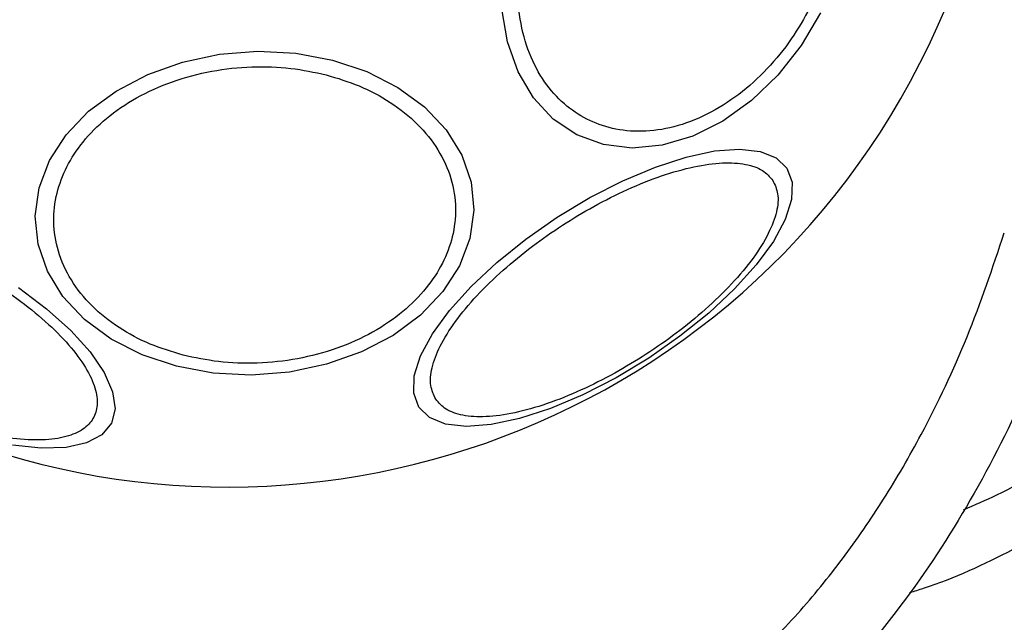
# Model space of a CAD drawing. Units: millimetres. Extents: x 16976 to 25756, y 30560 to 40664.
# Drawn here: x 23146 to 23199, y 32080 to 32112 of the extents above; entities that cross this region are included whole.
import ezdxf

# ---------------------------------------------------------------- set-up
doc = ezdxf.new("R2010")
doc.units = ezdxf.units.MM
doc.header["$LTSCALE"] = 200
doc.layers.add('OTWORY_MONTAŻOWE', color=1, linetype='Continuous')

msp = doc.modelspace()

# ---------------------------------------------------------------- linework, layer by layer
at = {"color": 7, "linetype": 'Continuous', "lineweight": 25, "flags": 128}
for points in [[(23188.694, 32112.8), (23187.65, 32111.043), (23186.404, 32109.458), (23184.994, 32108.094), (23183.461, 32106.993), (23181.852, 32106.188), (23180.218, 32105.703), (23178.606, 32105.553), (23177.066, 32105.743), (23175.645, 32106.266), (23174.386, 32107.108), (23173.328, 32108.242), (23172.502, 32109.634), (23171.933, 32111.242), (23171.639, 32113.016)], [(23162.573, 32110.265), (23164.414, 32109.65), (23166.073, 32108.806), (23167.498, 32107.756), (23168.647, 32106.533), (23169.484, 32105.175), (23169.985, 32103.723), (23170.133, 32102.22), (23169.924, 32100.712), (23169.366, 32099.246), (23168.474, 32097.865), (23167.276, 32096.612), (23165.808, 32095.525), (23164.114, 32094.636), (23162.247, 32093.974), (23160.263, 32093.557), (23158.223, 32093.399), (23156.187, 32093.504), (23154.219, 32093.869), (23152.377, 32094.484), (23150.719, 32095.329), (23149.293, 32096.378), (23148.144, 32097.601), (23147.307, 32098.959), (23146.807, 32100.412), (23146.659, 32101.915), (23146.867, 32103.422), (23147.426, 32104.889), (23148.318, 32106.269), (23149.516, 32107.522), (23150.984, 32108.609), (23152.677, 32109.498), (23154.544, 32110.161), (23156.528, 32110.577), (23158.569, 32110.736), (23160.604, 32110.63), (23162.573, 32110.265)], [(23186.892, 32104.472), (23187.167, 32103.72), (23187.135, 32102.797), (23186.796, 32101.73), (23186.161, 32100.552), (23185.248, 32099.299), (23184.086, 32098.009), (23182.711, 32096.72), (23181.162, 32095.473), (23179.489, 32094.305), (23177.741, 32093.252), (23175.972, 32092.345), (23174.236, 32091.612), (23172.584, 32091.075), (23171.068, 32090.751), (23169.734, 32090.65), (23168.621, 32090.774), (23167.765, 32091.12), (23167.19, 32091.678), (23166.915, 32092.43), (23166.947, 32093.353), (23167.286, 32094.42), (23167.921, 32095.598), (23168.834, 32096.851), (23169.995, 32098.141), (23171.371, 32099.429), (23172.919, 32100.677), (23174.593, 32101.845), (23176.341, 32102.898), (23178.11, 32103.805), (23179.846, 32104.538), (23181.498, 32105.075), (23183.013, 32105.399), (23184.348, 32105.5), (23185.46, 32105.376), (23186.317, 32105.03), (23186.892, 32104.472)], [(23145.767, 32098.087), (23147.27, 32096.95), (23148.56, 32095.788), (23149.599, 32094.637), (23150.354, 32093.532), (23150.802, 32092.507), (23150.931, 32091.592), (23150.735, 32090.815), (23150.222, 32090.201), (23149.406, 32089.767), (23148.313, 32089.527), (23146.975, 32089.489), (23145.434, 32089.652)]]:
    msp.add_lwpolyline(points, dxfattribs=at)
at = {"color": 7, "linetype": 'Continuous', "lineweight": 25}
for start, end in [(63, 243), (243, 63)]:
    msp.add_arc((23156.986, 32128.956), 41.55, start, end, dxfattribs=at)
for points, knots in [([(23147.019, 32193.206), (23145.1, 32192.807), (23141.264, 32192.01), (23135.879, 32189.656), (23130.931, 32186.597), (23126.506, 32182.891), (23122.626, 32178.694), (23119.276, 32174.129), (23116.443, 32169.276), (23113.826, 32163.646), (23111.587, 32157.234), (23109.898, 32150.065), (23108.894, 32142.795), (23108.552, 32135.472), (23108.832, 32128.162), (23109.714, 32120.922), (23111.197, 32113.79), (23113.27, 32106.805), (23115.929, 32100.006), (23119.207, 32093.456), (23123.113, 32087.22), (23127.287, 32081.877), (23131.581, 32077.41), (23135.845, 32073.743), (23140.504, 32070.513), (23145.552, 32067.825), (23150.959, 32065.794), (23156.643, 32064.549), (23162.515, 32064.138), (23166.396, 32064.672), (23168.347, 32064.94)], [0, 0, 0, 0, 0.0326782, 0.0653329, 0.0975751, 0.1296347, 0.1614751, 0.1928737, 0.2240787, 0.2552276, 0.2965008, 0.3373458, 0.3781172, 0.4189778, 0.4597017, 0.5002419, 0.5407277, 0.5812892, 0.6218738, 0.6625664, 0.7035359, 0.7446358, 0.7756423, 0.8069425, 0.8384756, 0.8701942, 0.9022794, 0.9346657, 0.9671766, 1, 1, 1, 1]), ([(23147.644, 32189.256), (23145.948, 32188.904), (23142.531, 32188.195), (23138.273, 32186.329), (23134.776, 32184.29), (23131.954, 32182.248), (23129.333, 32179.958), (23126.911, 32177.456), (23124.693, 32174.768), (23122.681, 32171.921), (23120.87, 32168.943), (23119.254, 32165.854), (23117.373, 32161.648), (23115.461, 32156.205), (23113.846, 32149.426), (23112.885, 32142.466), (23112.556, 32135.421), (23112.826, 32128.446), (23113.675, 32121.518), (23115.097, 32114.698), (23117.08, 32108.036), (23119.624, 32101.554), (23122.748, 32095.329), (23126.451, 32089.439), (23130.039, 32084.863), (23133.207, 32081.481), (23135.74, 32079.095), (23138.43, 32076.874), (23141.266, 32074.844), (23144.243, 32073.04), (23147.872, 32071.223), (23152.207, 32069.604), (23157.334, 32068.51), (23162.55, 32068.156), (23166.002, 32068.648), (23167.72, 32068.893)], [0, 0, 0, 0, 0.031055, 0.062556, 0.082961, 0.103728, 0.125039, 0.145419, 0.166229, 0.187592, 0.207988, 0.228823, 0.250179, 0.290727, 0.332261, 0.375198, 0.416767, 0.458823, 0.500462, 0.542033, 0.583845, 0.625198, 0.666985, 0.708798, 0.75001, 0.771228, 0.792023, 0.812479, 0.833856, 0.854639, 0.874954, 0.906699, 0.93748, 0.96889, 1, 1, 1, 1]), ([(23188.13, 32113.088), (23187.809, 32112.515), (23187.148, 32111.335), (23185.845, 32109.749), (23184.318, 32108.364), (23182.618, 32107.299), (23180.854, 32106.63), (23179.134, 32106.385), (23177.555, 32106.543), (23176.153, 32107.051), (23174.918, 32107.887), (23173.863, 32109.071), (23173.049, 32110.606), (23172.554, 32112.427), (23172.416, 32114.428), (23172.639, 32116.478), (23173.156, 32118.464), (23173.723, 32119.692), (23173.997, 32120.288)], [0, 0, 0, 0, 0.058258, 0.120006, 0.18432, 0.25, 0.31568, 0.379994, 0.441742, 0.5, 0.558258, 0.620006, 0.68432, 0.75, 0.81568, 0.879994, 0.941742, 1, 1, 1, 1]), ([(23154.576, 32094.463), (23153.975, 32094.645), (23152.739, 32095.02), (23151.079, 32095.919), (23149.632, 32097.075), (23148.523, 32098.465), (23147.829, 32100.001), (23147.582, 32101.586), (23147.757, 32103.124), (23148.299, 32104.569), (23149.184, 32105.926), (23150.436, 32107.187), (23152.054, 32108.292), (23153.97, 32109.157), (23156.075, 32109.72), (23158.228, 32109.95), (23160.313, 32109.886), (23161.601, 32109.611), (23162.226, 32109.478)], [0, 0, 0, 0, 0.058258, 0.120006, 0.18432, 0.25, 0.31568, 0.379994, 0.441742, 0.5, 0.558258, 0.620006, 0.68432, 0.75, 0.81568, 0.879994, 0.941742, 1, 1, 1, 1]), ([(23162.226, 32109.478), (23162.826, 32109.296), (23164.063, 32108.921), (23165.722, 32108.022), (23167.17, 32106.866), (23168.279, 32105.477), (23168.972, 32103.941), (23169.219, 32102.355), (23169.045, 32100.818), (23168.503, 32099.372), (23167.617, 32098.016), (23166.366, 32096.755), (23164.748, 32095.649), (23162.831, 32094.785), (23160.727, 32094.221), (23158.574, 32093.992), (23156.488, 32094.056), (23155.201, 32094.33), (23154.576, 32094.463)], [0, 0, 0, 0, 0.058258, 0.120006, 0.18432, 0.25, 0.31568, 0.379994, 0.441742, 0.5, 0.558258, 0.620006, 0.68432, 0.75, 0.81568, 0.879994, 0.941742, 1, 1, 1, 1]), ([(23168.092, 32092.106), (23167.984, 32092.336), (23167.763, 32092.808), (23167.847, 32093.778), (23168.277, 32094.937), (23169.092, 32096.251), (23170.243, 32097.636), (23171.652, 32099.007), (23173.213, 32100.283), (23174.858, 32101.436), (23176.58, 32102.47), (23178.382, 32103.377), (23180.207, 32104.106), (23181.94, 32104.595), (23183.472, 32104.804), (23184.706, 32104.726), (23185.626, 32104.409), (23185.968, 32104.014), (23186.134, 32103.823)], [0, 0, 0, 0, 0.058258, 0.120006, 0.18432, 0.25, 0.31568, 0.379994, 0.441742, 0.5, 0.558258, 0.620006, 0.68432, 0.75, 0.81568, 0.879994, 0.941742, 1, 1, 1, 1]), ([(23186.134, 32103.823), (23186.241, 32103.593), (23186.463, 32103.12), (23186.379, 32102.151), (23185.948, 32100.992), (23185.133, 32099.678), (23183.982, 32098.293), (23182.573, 32096.922), (23181.012, 32095.645), (23179.367, 32094.493), (23177.645, 32093.459), (23175.844, 32092.552), (23174.019, 32091.822), (23172.285, 32091.334), (23170.753, 32091.124), (23169.519, 32091.202), (23168.6, 32091.52), (23168.258, 32091.914), (23168.092, 32092.106)], [0, 0, 0, 0, 0.058258, 0.120006, 0.18432, 0.25, 0.31568, 0.379994, 0.441742, 0.5, 0.558258, 0.620006, 0.68432, 0.75, 0.81568, 0.879994, 0.941742, 1, 1, 1, 1]), ([(23167.718, 32068.911), (23169.616, 32069.383), (23173.403, 32070.325), (23178.055, 32072.698), (23181.8, 32075.257), (23184.777, 32077.785), (23187.482, 32080.562), (23189.924, 32083.558), (23192.131, 32086.767), (23194.408, 32090.711), (23196.659, 32095.449), (23197.896, 32099.149), (23198.522, 32101.023)], [0, 0, 0, 0, 0.125274, 0.249795, 0.332514, 0.416216, 0.500034, 0.581035, 0.664099, 0.749753, 0.873221, 1, 1, 1, 1]), ([(23215.343, 32100.344), (23214.665, 32099.041), (23213.289, 32096.397), (23210.516, 32092.778), (23207.206, 32089.443), (23203.34, 32086.468), (23198.961, 32083.963), (23195.613, 32082.391), (23193.7, 32081.814), (23193.456, 32081.74)], [0, 0, 0, 0, 0.149166, 0.302675, 0.461375, 0.625967, 0.796862, 0.974077, 1, 1, 1, 1]), ([(23142.079, 32099.698), (23142.657, 32099.388), (23143.849, 32098.75), (23145.531, 32097.636), (23147.076, 32096.422), (23148.366, 32095.164), (23149.312, 32093.944), (23149.867, 32092.833), (23150.032, 32091.888), (23149.848, 32091.12), (23149.335, 32090.519), (23148.473, 32090.097), (23147.248, 32089.893), (23145.704, 32089.941), (23143.929, 32090.245), (23142.039, 32090.782), (23140.148, 32091.488), (23138.932, 32092.077), (23138.341, 32092.363)], [0, 0, 0, 0, 0.058258, 0.120006, 0.18432, 0.25, 0.31568, 0.379994, 0.441742, 0.5, 0.558258, 0.620006, 0.68432, 0.75, 0.81568, 0.879994, 0.941742, 1, 1, 1, 1]), ([(23202.347, 32099.853), (23201.601, 32097.643), (23200.117, 32093.247), (23197.048, 32087.055), (23193.39, 32081.364), (23189.143, 32076.342), (23184.41, 32072.102), (23179.29, 32068.759), (23173.929, 32066.277), (23170.183, 32065.393), (23168.344, 32064.959)], [0, 0, 0, 0, 0.136567, 0.271647, 0.40387, 0.532175, 0.655921, 0.774933, 0.88945, 1, 1, 1, 1])]:
    msp.add_open_spline(points, degree=3, knots=knots, dxfattribs=at)
at = {"color": 8, "linetype": 'Continuous', "lineweight": 25}
msp.add_open_spline([(23196.338, 32086.188), (23196.938, 32086.444), (23199.145, 32087.387), (23202.651, 32089.651), (23206.681, 32093.004), (23210.144, 32096.995), (23211.801, 32100.08), (23212.631, 32101.626)], degree=3, knots=[0, 0, 0, 0, 0.0853837, 0.3138981, 0.5427356, 0.7707869, 1, 1, 1, 1], dxfattribs=at)
at = {"layer": 'OTWORY_MONTAŻOWE'}
msp.add_circle((23156.986, 32128.956), 200, dxfattribs=at)

doc.saveas('drawing.dxf')
